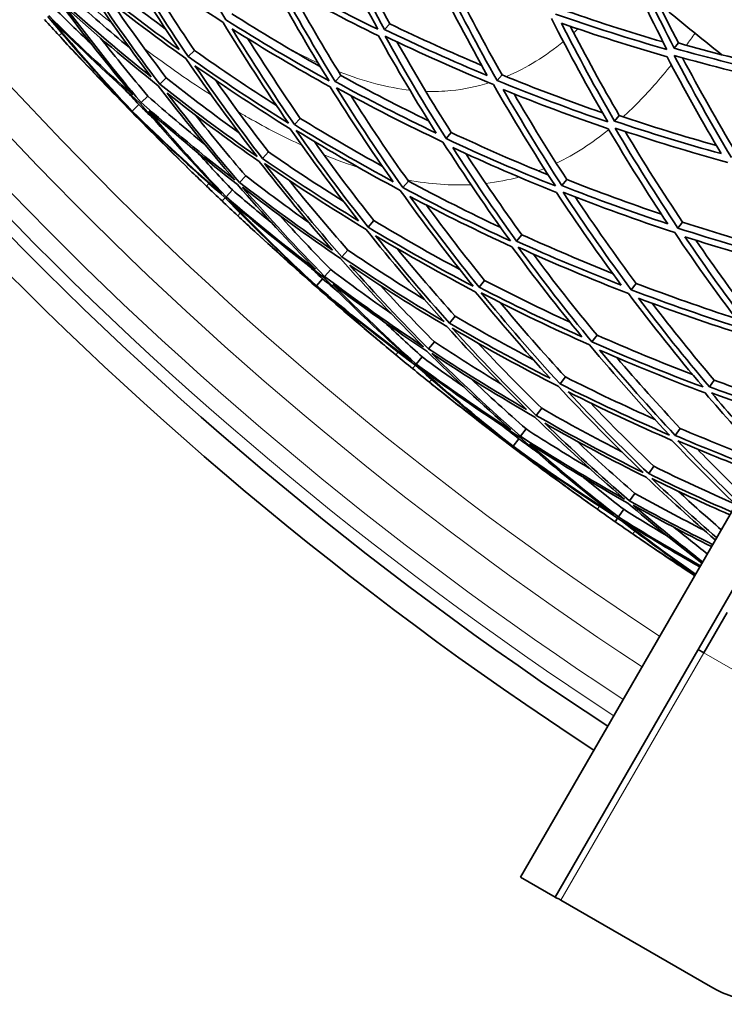
# Model space of a CAD drawing. Units: millimetres. Extents: x 730 to 1296, y -296 to 1788.
# Drawn here: x 821 to 874, y 1264 to 1338 of the extents above; entities that cross this region are included whole.
import ezdxf

# ---------------------------------------------------------------- set-up
doc = ezdxf.new("R2010")
doc.units = ezdxf.units.MM
doc.layers.add('Widoczne (ISO)', color=1, linetype='Continuous', lineweight=35)
doc.layers.add('Widoczne wąskie (ISO)', color=3, linetype='Continuous', lineweight=9)

msp = doc.modelspace()

# ---------------------------------------------------------------- linework, layer by layer
at = {"layer": 'Widoczne (ISO)'}
for p, q in [((858.815, 1273.422), (918.079, 1376.07)), ((920.677, 1374.57), (861.413, 1271.922)), ((848.987, 1337.664), (848.583, 1337.237)), ((870.699, 1336.227), (870.382, 1335.837)), ((834.268, 1335.669), (833.795, 1335.205)), ((832.152, 1333.597), (831.665, 1333.121)), ((845.298, 1333.773), (844.87, 1333.322)), ((857.428, 1333.827), (857.052, 1333.4)), ((830.757, 1332.232), (830.261, 1331.747)), ((830.096, 1331.585), (829.596, 1331.095)), ((829.578, 1331.078), (829.538, 1331.039)), ((842.241, 1330.55), (841.794, 1330.078)), ((866.246, 1330.77), (865.9, 1330.346)), ((853.607, 1329.486), (853.207, 1329.031)), ((839.847, 1328.026), (839.385, 1327.538)), ((838.138, 1326.223), (837.665, 1325.724)), ((850.379, 1325.818), (849.959, 1325.34)), ((862.305, 1325.942), (861.934, 1325.487)), ((837.13, 1325.16), (836.65, 1324.654)), ((836.58, 1324.581), (836.348, 1324.336)), ((847.775, 1322.859), (847.338, 1322.362)), ((871.008, 1322.743), (870.665, 1322.29)), ((858.915, 1321.788), (858.522, 1321.307)), ((845.819, 1320.637), (845.369, 1320.125)), ((844.529, 1319.171), (844.071, 1318.65)), ((843.439, 1317.933), (843.402, 1317.891)), ((843.918, 1318.477), (843.456, 1317.951)), ((856.107, 1318.347), (855.696, 1317.844)), ((867.52, 1318.13), (867.155, 1317.647)), ((853.907, 1315.652), (853.482, 1315.131)), ((864.574, 1314.233), (864.19, 1313.725)), ((852.336, 1313.728), (851.901, 1313.195)), ((851.41, 1312.593), (850.969, 1312.052)), ((850.905, 1311.974), (850.691, 1311.712)), ((862.197, 1311.089), (861.797, 1310.561)), ((873.385, 1310.848), (873.029, 1310.339)), ((860.411, 1308.727), (860, 1308.184)), ((859.233, 1307.17), (858.815, 1306.616)), ((870.84, 1307.208), (870.468, 1306.676)), ((858.676, 1306.432), (858.254, 1305.874)), ((858.239, 1305.854), (858.205, 1305.809)), ((868.847, 1304.357), (868.462, 1303.806)), ((867.423, 1302.321), (867.029, 1301.757)), ((866.584, 1301.12), (866.184, 1300.549)), ((866.126, 1300.466), (865.933, 1300.189)), ((874.364, 1293.352), (872.614, 1290.321)), ((872.614, 1290.321), (872.181, 1290.571)), ((858.815, 1273.422), (861.413, 1271.922)), ((861.86, 1271.696), (873.119, 1265.196))]:
    msp.add_line(p, q, dxfattribs=at)
for centre, radius, start, end in [((1013.195, 1510.815), 272.15, 182.42182, 236.84045), ((1013.195, 1510.815), 270.068, 182.4405, 236.81607), ((1013.195, 1510.815), 224, 229.98837, 231.5704), ((1013.195, 1510.815), 257, 222.62004, 222.95701), ((1013.195, 1510.815), 257, 225.81953, 226.1565), ((1013.195, 1510.815), 257, 226.88079, 227.21776), ((1013.195, 1510.815), 257, 230.08027, 230.41724), ((1013.195, 1510.815), 257, 231.14154, 231.47851), ((1013.195, 1510.815), 257, 234.34102, 234.67799), ((1013.195, 1510.815), 257, 235.40228, 235.73925), ((878.119, 1273.856), 10, 240, 330)]:
    msp.add_arc(centre, radius, start, end, dxfattribs=at)
for points in [[(836.63, 1337.98), (835.073, 1340.562), (833.595, 1343.186), (832.199, 1345.848)], [(844.011, 1345.206), (845.288, 1342.522), (846.646, 1339.87), (848.085, 1337.255)], [(848.583, 1337.237), (847.222, 1339.718), (845.933, 1342.233), (844.718, 1344.776)], [(845.504, 1344.389), (846.607, 1342.123), (847.768, 1339.88), (848.987, 1337.664)], [(866.044, 1343.618), (867.23, 1340.961), (868.496, 1338.331), (869.841, 1335.733)], [(870.382, 1335.837), (869.109, 1338.302), (867.908, 1340.795), (866.779, 1343.312)], [(867.334, 1343.149), (868.393, 1340.819), (869.516, 1338.511), (870.699, 1336.227)], [(828.509, 1343.012), (829.975, 1340.546), (831.513, 1338.119), (833.12, 1335.735)], [(833.795, 1335.205), (832.097, 1337.715), (830.476, 1340.273), (828.935, 1342.874)], [(828.935, 1342.874), (831.382, 1341.099), (833.88, 1339.399), (836.423, 1337.778)], [(830.243, 1341.935), (831.532, 1339.816), (832.874, 1337.726), (834.268, 1335.669)], [(833.12, 1335.735), (830.782, 1337.409), (828.49, 1339.15), (826.248, 1340.958)], [(826.746, 1341.41), (828.494, 1339.999), (830.273, 1338.628), (832.08, 1337.298)], [(839.893, 1341.175), (841.316, 1338.538), (842.819, 1335.938), (844.401, 1333.382)], [(848.085, 1337.255), (845.402, 1338.562), (842.753, 1339.951), (840.143, 1341.42)], [(852.38, 1341.241), (853.62, 1338.723), (854.932, 1336.233), (856.316, 1333.777)], [(857.052, 1333.4), (855.589, 1335.985), (854.205, 1338.608), (852.903, 1341.264)], [(853.63, 1340.959), (854.829, 1338.553), (856.096, 1336.174), (857.428, 1333.827)], [(826.001, 1340.733), (827.601, 1338.337), (829.27, 1335.985), (831.007, 1333.681)], [(831.665, 1333.121), (829.831, 1335.546), (828.071, 1338.025), (826.389, 1340.553)], [(826.389, 1340.553), (828.75, 1338.644), (831.166, 1336.808), (833.634, 1335.048)], [(844.87, 1333.322), (843.373, 1335.748), (841.947, 1338.212), (840.593, 1340.711)], [(840.593, 1340.711), (843.072, 1339.322), (845.586, 1338.004), (848.131, 1336.761)], [(841.55, 1340.179), (842.745, 1338.017), (843.994, 1335.88), (845.298, 1333.773)], [(824.907, 1339.739), (826.374, 1338.422), (827.866, 1337.135), (829.382, 1335.877)], [(823.823, 1338.754), (824.733, 1337.845), (825.655, 1336.948), (826.588, 1336.063)], [(824.236, 1339.129), (825.965, 1336.815), (827.762, 1334.548), (829.622, 1332.335)], [(831.007, 1333.681), (828.752, 1335.481), (826.548, 1337.348), (824.398, 1339.277)], [(830.261, 1331.747), (828.296, 1334.077), (826.403, 1336.466), (824.584, 1338.908)], [(824.584, 1338.908), (826.847, 1336.871), (829.171, 1334.903), (831.551, 1333.009)], [(828.134, 1339.163), (829.43, 1337.279), (830.77, 1335.423), (832.152, 1333.597)], [(861.805, 1338.801), (864.369, 1337.896), (866.952, 1337.063), (869.548, 1336.302)], [(824.078, 1336.791), (823.712, 1337.19), (823.346, 1337.589), (822.982, 1337.99)], [(823.232, 1338.217), (825.084, 1335.994), (827.001, 1333.823), (828.979, 1331.709)], [(829.622, 1332.335), (827.461, 1334.257), (825.355, 1336.241), (823.307, 1338.285)], [(829.596, 1331.095), (827.508, 1333.32), (825.487, 1335.608), (823.537, 1337.954)], [(823.537, 1337.954), (825.693, 1335.796), (827.914, 1333.704), (830.195, 1331.682)], [(844.401, 1333.382), (841.77, 1334.835), (839.177, 1336.369), (836.63, 1337.98)], [(837.085, 1338.426), (839.277, 1337.037), (841.501, 1335.706), (843.756, 1334.434)], [(861.153, 1338.059), (862.482, 1335.433), (863.891, 1332.839), (865.379, 1330.283)], [(869.841, 1335.733), (867.029, 1336.54), (864.232, 1337.431), (861.457, 1338.406)], [(836.423, 1337.778), (837.99, 1335.201), (839.635, 1332.668), (841.358, 1330.183)], [(841.794, 1330.078), (840.164, 1332.437), (838.603, 1334.84), (837.113, 1337.282)], [(837.113, 1337.282), (839.533, 1335.756), (841.993, 1334.302), (844.488, 1332.92)], [(856.316, 1333.777), (853.712, 1334.856), (851.133, 1336.01), (848.583, 1337.237)], [(848.987, 1337.664), (851.265, 1336.564), (853.566, 1335.523), (855.888, 1334.542)], [(865.9, 1330.346), (864.492, 1332.771), (863.155, 1335.23), (861.89, 1337.719)], [(861.89, 1337.719), (864.525, 1336.798), (867.18, 1335.953), (869.849, 1335.184)], [(862.561, 1337.486), (863.73, 1335.221), (864.958, 1332.982), (866.246, 1330.77)], [(828.979, 1331.709), (827.306, 1333.365), (825.672, 1335.06), (824.078, 1336.791)], [(827.208, 1336.601), (828.363, 1335.123), (829.547, 1333.666), (830.757, 1332.232)], [(838.302, 1336.539), (839.566, 1334.514), (840.88, 1332.517), (842.241, 1330.55)], [(848.131, 1336.761), (849.508, 1334.285), (850.957, 1331.845), (852.476, 1329.443)], [(853.207, 1329.031), (851.602, 1331.559), (850.074, 1334.131), (848.627, 1336.741)], [(848.627, 1336.741), (851.314, 1335.443), (854.035, 1334.227), (856.783, 1333.094)], [(849.509, 1336.319), (850.812, 1334.009), (852.179, 1331.73), (853.607, 1329.486)], [(878.426, 1333.806), (875.734, 1334.407), (873.051, 1335.084), (870.382, 1335.837)], [(870.699, 1336.227), (873.174, 1335.524), (875.661, 1334.888), (878.156, 1334.316)], [(825.105, 1335.682), (826.564, 1334.116), (828.055, 1332.581), (829.578, 1331.078)], [(829.538, 1331.039), (828.041, 1332.568), (826.564, 1334.116), (825.105, 1335.682)], [(833.634, 1335.048), (835.341, 1332.544), (837.125, 1330.088), (838.983, 1327.687)], [(841.358, 1330.183), (838.79, 1331.779), (836.267, 1333.454), (833.795, 1335.205)], [(834.268, 1335.669), (836.295, 1334.231), (838.356, 1332.845), (840.447, 1331.511)], [(869.849, 1335.184), (871.137, 1332.724), (872.496, 1330.292), (873.926, 1327.895)], [(874.686, 1327.609), (873.175, 1330.132), (871.741, 1332.693), (870.388, 1335.287)], [(870.388, 1335.287), (873.203, 1334.489), (876.033, 1333.776), (878.873, 1333.147)], [(871.004, 1335.114), (872.27, 1332.722), (873.604, 1330.359), (875.004, 1328.029)], [(839.385, 1327.538), (837.626, 1329.818), (835.933, 1332.147), (834.31, 1334.519)], [(834.31, 1334.519), (836.659, 1332.862), (839.052, 1331.273), (841.487, 1329.755)], [(832.152, 1333.597), (833.948, 1332.177), (835.774, 1330.798), (837.63, 1329.462)], [(845.298, 1333.773), (847.471, 1332.583), (849.67, 1331.449), (851.894, 1330.37)], [(857.428, 1333.827), (859.925, 1332.804), (862.446, 1331.85), (864.984, 1330.966)], [(831.551, 1333.009), (833.394, 1330.59), (835.312, 1328.224), (837.3, 1325.917)], [(838.983, 1327.687), (836.492, 1329.423), (834.051, 1331.235), (831.665, 1333.121)], [(835.85, 1333.447), (837.141, 1331.612), (838.474, 1329.804), (839.847, 1328.026)], [(844.488, 1332.92), (846.001, 1330.501), (847.584, 1328.121), (849.235, 1325.786)], [(852.476, 1329.443), (849.908, 1330.662), (847.372, 1331.955), (844.87, 1333.322)], [(849.959, 1325.34), (848.214, 1327.799), (846.545, 1330.306), (844.955, 1332.857)], [(844.955, 1332.857), (847.591, 1331.413), (850.267, 1330.049), (852.976, 1328.768)], [(856.783, 1333.094), (858.255, 1330.512), (859.807, 1327.968), (861.436, 1325.468)], [(865.379, 1330.283), (862.58, 1331.238), (859.802, 1332.277), (857.052, 1333.4)], [(829.064, 1332.694), (829.406, 1332.323), (829.75, 1331.953), (830.096, 1331.585)], [(830.757, 1332.232), (832.165, 1330.991), (833.596, 1329.777), (835.049, 1328.59)], [(837.665, 1325.724), (835.782, 1327.915), (833.963, 1330.158), (832.211, 1332.451)], [(832.211, 1332.451), (834.477, 1330.665), (836.793, 1328.946), (839.155, 1327.295)], [(846.04, 1332.269), (847.429, 1330.085), (848.876, 1327.933), (850.379, 1325.818)], [(861.934, 1325.487), (860.392, 1327.86), (858.92, 1330.272), (857.519, 1332.718)], [(857.519, 1332.718), (860.131, 1331.657), (862.767, 1330.672), (865.423, 1329.762)], [(858.332, 1332.391), (859.6, 1330.212), (860.925, 1328.062), (862.305, 1325.942)], [(830.096, 1331.585), (830.457, 1331.231), (830.819, 1330.879), (831.183, 1330.53)], [(830.195, 1331.682), (832.168, 1329.358), (834.213, 1327.093), (836.324, 1324.892)], [(837.3, 1325.917), (834.897, 1327.788), (832.549, 1329.732), (830.261, 1331.747)], [(834.086, 1326.508), (832.551, 1327.999), (831.035, 1329.51), (829.538, 1331.039)], [(829.578, 1331.078), (831.048, 1329.523), (832.551, 1327.999), (834.086, 1326.508)], [(836.324, 1324.892), (834.02, 1326.891), (831.776, 1328.96), (829.596, 1331.095)], [(836.65, 1324.654), (834.65, 1326.746), (832.711, 1328.894), (830.836, 1331.095)], [(830.836, 1331.095), (833.009, 1329.188), (835.237, 1327.343), (837.514, 1325.565)], [(834.372, 1330.779), (835.597, 1329.237), (836.853, 1327.718), (838.138, 1326.223)], [(842.241, 1330.55), (844.277, 1329.295), (846.342, 1328.089), (848.431, 1326.934)], [(866.246, 1330.77), (868.671, 1329.952), (871.111, 1329.197), (873.564, 1328.506)], [(835.173, 1325.457), (833.476, 1327.088), (831.816, 1328.758), (830.197, 1330.465)], [(830.197, 1330.465), (832.268, 1328.443), (834.397, 1326.48), (836.58, 1324.581)], [(849.235, 1325.786), (846.718, 1327.144), (844.236, 1328.576), (841.794, 1330.078)], [(873.926, 1327.895), (871.235, 1328.636), (868.558, 1329.453), (865.9, 1330.346)], [(870.665, 1322.29), (869.013, 1324.759), (867.439, 1327.272), (865.943, 1329.823)], [(865.943, 1329.823), (868.745, 1328.878), (871.569, 1328.017), (874.408, 1327.241)], [(841.487, 1329.755), (843.132, 1327.404), (844.845, 1325.098), (846.625, 1322.84)], [(847.338, 1322.362), (845.458, 1324.738), (843.651, 1327.169), (841.921, 1329.648)], [(841.921, 1329.648), (844.494, 1328.06), (847.111, 1326.551), (849.768, 1325.123)], [(853.607, 1329.486), (856.015, 1328.354), (858.449, 1327.288), (860.905, 1326.289)], [(865.423, 1329.762), (866.846, 1327.342), (868.34, 1324.957), (869.903, 1322.611)], [(866.69, 1329.573), (868.065, 1327.263), (869.505, 1324.985), (871.008, 1322.743)], [(843.296, 1328.81), (844.739, 1326.792), (846.232, 1324.807), (847.775, 1322.859)], [(852.976, 1328.768), (854.59, 1326.244), (856.283, 1323.764), (858.05, 1321.332)], [(861.436, 1325.468), (858.664, 1326.572), (855.919, 1327.76), (853.207, 1329.031)], [(858.522, 1321.307), (856.849, 1323.615), (855.243, 1325.967), (853.708, 1328.358)], [(853.708, 1328.358), (856.283, 1327.156), (858.889, 1326.029), (861.519, 1324.978)], [(834.499, 1327.982), (835.363, 1327.031), (836.241, 1326.09), (837.13, 1325.16)], [(839.847, 1328.026), (841.696, 1326.748), (843.571, 1325.513), (845.472, 1324.321)], [(854.702, 1327.899), (856.054, 1325.83), (857.459, 1323.793), (858.915, 1321.788)], [(839.155, 1327.295), (840.928, 1325.025), (842.768, 1322.803), (844.67, 1320.635)], [(846.625, 1322.84), (844.17, 1324.336), (841.755, 1325.902), (839.385, 1327.538)], [(845.369, 1320.125), (843.359, 1322.408), (841.42, 1324.749), (839.555, 1327.145)], [(839.555, 1327.145), (842.051, 1325.416), (844.598, 1323.765), (847.189, 1322.193)], [(838.138, 1326.223), (839.699, 1325.019), (841.282, 1323.846), (842.887, 1322.704)], [(836.348, 1324.336), (835.955, 1324.709), (835.564, 1325.082), (835.173, 1325.457)], [(837.514, 1325.565), (839.41, 1323.385), (841.37, 1321.259), (843.39, 1319.189)], [(844.67, 1320.635), (842.289, 1322.263), (839.952, 1323.96), (837.665, 1325.724)], [(844.071, 1318.65), (841.938, 1320.828), (839.872, 1323.07), (837.877, 1325.37)], [(837.877, 1325.37), (840.286, 1323.507), (842.749, 1321.718), (845.263, 1320.005)], [(841.399, 1325.888), (842.831, 1324.105), (844.305, 1322.354), (845.819, 1320.637)], [(858.05, 1321.332), (855.318, 1322.585), (852.619, 1323.922), (849.959, 1325.34)], [(850.379, 1325.818), (852.668, 1324.596), (854.986, 1323.434), (857.329, 1322.333)], [(869.903, 1322.611), (867.226, 1323.493), (864.568, 1324.452), (861.934, 1325.487)], [(862.305, 1325.942), (864.658, 1325.014), (867.031, 1324.147), (869.419, 1323.342)], [(843.39, 1319.189), (841.092, 1320.945), (838.844, 1322.768), (836.65, 1324.654)], [(837.13, 1325.16), (838.105, 1324.322), (839.091, 1323.496), (840.087, 1322.682)], [(849.768, 1325.123), (851.521, 1322.67), (853.351, 1320.265), (855.253, 1317.915)], [(855.696, 1317.844), (853.895, 1320.075), (852.16, 1322.355), (850.492, 1324.679)], [(850.492, 1324.679), (853.019, 1323.338), (855.58, 1322.07), (858.171, 1320.877)], [(861.519, 1324.978), (863.075, 1322.612), (864.702, 1320.286), (866.395, 1318.003)], [(867.155, 1317.647), (865.366, 1320.049), (863.652, 1322.501), (862.015, 1324.996)], [(862.015, 1324.996), (864.791, 1323.901), (867.594, 1322.89), (870.419, 1321.965)], [(862.925, 1324.64), (864.397, 1322.434), (865.929, 1320.263), (867.52, 1318.13)], [(837.53, 1323.222), (837.135, 1323.592), (836.741, 1323.963), (836.348, 1324.336)], [(836.58, 1324.581), (838.593, 1322.501), (840.665, 1320.479), (842.795, 1318.518)], [(843.456, 1317.951), (841.208, 1320.015), (839.023, 1322.146), (836.904, 1324.341)], [(836.904, 1324.341), (839.215, 1322.349), (841.585, 1320.428), (844.01, 1318.581)], [(851.734, 1324.027), (853.145, 1322.102), (854.603, 1320.207), (856.107, 1318.347)], [(842.795, 1318.518), (841.004, 1320.045), (839.248, 1321.613), (837.53, 1323.222)], [(840.665, 1323.264), (841.927, 1321.876), (843.215, 1320.512), (844.529, 1319.171)], [(847.775, 1322.859), (849.903, 1321.576), (852.061, 1320.347), (854.246, 1319.172)], [(871.008, 1322.743), (873.574, 1321.909), (876.159, 1321.144), (878.756, 1320.451)], [(838.637, 1322.192), (840.207, 1320.739), (841.809, 1319.318), (843.439, 1317.933)], [(843.402, 1317.891), (841.796, 1319.305), (840.207, 1320.739), (838.637, 1322.192)], [(847.189, 1322.193), (849.077, 1319.822), (851.039, 1317.506), (853.07, 1315.25)], [(855.253, 1317.915), (852.574, 1319.316), (849.933, 1320.8), (847.338, 1322.362)], [(853.482, 1315.131), (851.558, 1317.274), (849.697, 1319.471), (847.902, 1321.716)], [(847.902, 1321.716), (850.368, 1320.238), (852.873, 1318.831), (855.413, 1317.498)], [(858.915, 1321.788), (861.171, 1320.763), (863.449, 1319.795), (865.746, 1318.885)], [(870.419, 1321.965), (872.079, 1319.499), (873.816, 1317.078), (875.626, 1314.705)], [(879.2, 1319.8), (876.338, 1320.544), (873.491, 1321.374), (870.665, 1322.29)], [(876.121, 1314.761), (874.407, 1317.013), (872.76, 1319.309), (871.181, 1321.645)], [(871.181, 1321.645), (873.865, 1320.781), (876.567, 1319.993), (879.283, 1319.284)], [(866.395, 1318.003), (863.744, 1319.028), (861.118, 1320.13), (858.522, 1321.307)], [(872.017, 1321.378), (873.443, 1319.3), (874.924, 1317.254), (876.458, 1315.243)], [(845.819, 1320.637), (847.715, 1319.353), (849.639, 1318.114), (851.589, 1316.919)], [(849.518, 1320.761), (850.941, 1319.027), (852.405, 1317.323), (853.907, 1315.652)], [(858.171, 1320.877), (859.859, 1318.577), (861.615, 1316.322), (863.435, 1314.116)], [(864.19, 1313.725), (862.267, 1316.047), (860.417, 1318.424), (858.642, 1320.85)], [(858.642, 1320.85), (861.378, 1319.605), (864.147, 1318.444), (866.944, 1317.368)], [(859.767, 1320.343), (861.315, 1318.268), (862.917, 1316.231), (864.574, 1314.233)], [(842.807, 1319.507), (843.175, 1319.161), (843.546, 1318.818), (843.918, 1318.477)], [(845.263, 1320.005), (847.281, 1317.729), (849.369, 1315.513), (851.523, 1313.36)], [(853.07, 1315.25), (850.457, 1316.796), (847.888, 1318.422), (845.369, 1320.125)], [(851.901, 1313.195), (849.861, 1315.239), (847.88, 1317.342), (845.963, 1319.497)], [(845.963, 1319.497), (848.356, 1317.885), (850.793, 1316.343), (853.27, 1314.872)], [(844.529, 1319.171), (846.026, 1318.038), (847.543, 1316.934), (849.08, 1315.858)], [(843.439, 1317.933), (845.021, 1316.491), (846.633, 1315.083), (848.274, 1313.71)], [(850.626, 1312.265), (848.18, 1314.087), (845.788, 1315.984), (843.456, 1317.951)], [(843.918, 1318.477), (844.304, 1318.151), (844.692, 1317.827), (845.081, 1317.505)], [(844.01, 1318.581), (846.15, 1316.41), (848.357, 1314.303), (850.626, 1312.265)], [(851.523, 1313.36), (848.988, 1315.047), (846.502, 1316.812), (844.071, 1318.65)], [(850.969, 1312.052), (848.819, 1313.989), (846.726, 1315.987), (844.692, 1318.043)], [(844.692, 1318.043), (847.001, 1316.303), (849.359, 1314.629), (851.763, 1313.025)], [(848.242, 1317.991), (849.578, 1316.544), (850.943, 1315.122), (852.336, 1313.728)], [(856.107, 1318.347), (858.23, 1317.247), (860.378, 1316.198), (862.548, 1315.201)], [(867.52, 1318.13), (870.005, 1317.181), (872.512, 1316.299), (875.036, 1315.484)], [(848.274, 1313.71), (846.633, 1315.083), (845.009, 1316.477), (843.402, 1317.891)], [(849.436, 1312.744), (847.622, 1314.243), (845.843, 1315.785), (844.102, 1317.368)], [(844.102, 1317.368), (846.317, 1315.505), (848.586, 1313.706), (850.905, 1311.974)], [(855.413, 1317.498), (857.228, 1315.276), (859.109, 1313.104), (861.051, 1310.984)], [(863.435, 1314.116), (860.824, 1315.283), (858.242, 1316.526), (855.696, 1317.844)], [(861.797, 1310.561), (859.746, 1312.791), (857.764, 1315.08), (855.855, 1317.424)], [(855.855, 1317.424), (858.538, 1316.031), (861.26, 1314.721), (864.015, 1313.495)], [(866.944, 1317.368), (868.741, 1314.971), (870.613, 1312.623), (872.557, 1310.329)], [(875.626, 1314.705), (872.779, 1315.6), (869.954, 1316.581), (867.155, 1317.647)], [(857.288, 1316.69), (858.876, 1314.785), (860.513, 1312.917), (862.197, 1311.089)], [(873.029, 1310.339), (871.189, 1312.516), (869.413, 1314.742), (867.705, 1317.013)], [(867.705, 1317.013), (870.362, 1316.006), (873.044, 1315.076), (875.745, 1314.223)], [(868.73, 1316.629), (870.232, 1314.667), (871.784, 1312.739), (873.385, 1310.848)], [(848.576, 1315.211), (849.509, 1314.326), (850.454, 1313.453), (851.41, 1312.593)], [(861.051, 1310.984), (858.491, 1312.293), (855.967, 1313.676), (853.482, 1315.131)], [(853.907, 1315.652), (855.845, 1314.515), (857.807, 1313.423), (859.792, 1312.376)], [(853.27, 1314.872), (855.207, 1312.74), (857.207, 1310.661), (859.266, 1308.64)], [(860, 1308.184), (857.827, 1310.31), (855.719, 1312.501), (853.68, 1314.752)], [(853.68, 1314.752), (856.298, 1313.214), (858.96, 1311.756), (861.661, 1310.381)], [(864.574, 1314.233), (866.947, 1313.184), (869.345, 1312.197), (871.763, 1311.274)], [(852.336, 1313.728), (853.982, 1312.642), (855.648, 1311.59), (857.334, 1310.571)], [(855.613, 1313.635), (857.174, 1311.964), (858.774, 1310.327), (860.411, 1308.727)], [(864.015, 1313.495), (865.946, 1311.178), (867.949, 1308.916), (870.021, 1306.714)], [(872.557, 1310.329), (869.739, 1311.376), (866.948, 1312.508), (864.19, 1313.725)], [(850.691, 1311.712), (850.272, 1312.055), (849.854, 1312.399), (849.436, 1312.744)], [(851.763, 1313.025), (853.816, 1310.992), (855.928, 1309.017), (858.096, 1307.103)], [(859.266, 1308.64), (856.77, 1310.086), (854.313, 1311.606), (851.901, 1313.195)], [(858.815, 1306.616), (856.527, 1308.63), (854.3, 1310.711), (852.139, 1312.857)], [(852.139, 1312.857), (854.68, 1311.178), (857.27, 1309.577), (859.904, 1308.056)], [(870.468, 1306.676), (868.506, 1308.767), (866.606, 1310.911), (864.771, 1313.105)], [(864.771, 1313.105), (867.39, 1311.956), (870.039, 1310.881), (872.711, 1309.885)], [(858.096, 1307.103), (855.674, 1308.684), (853.297, 1310.334), (850.969, 1312.052)], [(851.41, 1312.593), (852.445, 1311.829), (853.489, 1311.078), (854.543, 1310.341)], [(866.057, 1312.548), (867.608, 1310.732), (869.202, 1308.952), (870.84, 1307.208)], [(851.953, 1310.689), (851.531, 1311.029), (851.111, 1311.37), (850.691, 1311.712)], [(850.905, 1311.974), (853.066, 1310.049), (855.283, 1308.187), (857.553, 1306.389)], [(858.254, 1305.874), (855.859, 1307.764), (853.521, 1309.728), (851.246, 1311.759)], [(851.246, 1311.759), (853.698, 1309.944), (856.204, 1308.204), (858.759, 1306.542)], [(857.553, 1306.389), (855.653, 1307.779), (853.786, 1309.213), (851.953, 1310.689)], [(855.076, 1310.965), (856.438, 1309.674), (857.824, 1308.409), (859.233, 1307.17)], [(870.021, 1306.714), (867.245, 1307.912), (864.502, 1309.195), (861.797, 1310.561)], [(862.197, 1311.089), (864.414, 1309.967), (866.658, 1308.902), (868.924, 1307.893)], [(873.385, 1310.848), (875.33, 1310.134), (877.288, 1309.46), (879.257, 1308.827)], [(861.661, 1310.381), (863.721, 1308.157), (865.849, 1305.993), (868.042, 1303.894)], [(868.462, 1303.806), (866.384, 1305.8), (864.365, 1307.852), (862.408, 1309.958)], [(862.408, 1309.958), (864.977, 1308.667), (867.58, 1307.45), (870.212, 1306.31)], [(872.711, 1309.885), (874.123, 1308.233), (875.573, 1306.611), (877.058, 1305.019)], [(878.956, 1308.306), (876.969, 1308.942), (874.992, 1309.62), (873.029, 1310.339)], [(877.236, 1305.328), (875.853, 1306.823), (874.501, 1308.345), (873.182, 1309.892)], [(873.182, 1309.892), (875.03, 1309.212), (876.889, 1308.569), (878.758, 1307.964)], [(853.133, 1309.744), (854.807, 1308.412), (856.51, 1307.114), (858.239, 1305.854)], [(858.205, 1305.809), (856.498, 1307.1), (854.807, 1308.412), (853.133, 1309.744)], [(864.09, 1309.126), (865.639, 1307.502), (867.225, 1305.912), (868.847, 1304.357)], [(860.411, 1308.727), (862.397, 1307.588), (864.408, 1306.495), (866.441, 1305.449)], [(859.904, 1308.056), (862.085, 1305.936), (864.332, 1303.881), (866.64, 1301.894)], [(868.042, 1303.894), (865.321, 1305.241), (862.639, 1306.672), (860, 1308.184)], [(867.029, 1301.757), (864.843, 1303.645), (862.711, 1305.594), (860.639, 1307.601)], [(860.639, 1307.601), (863.145, 1306.172), (865.69, 1304.814), (868.27, 1303.532)], [(857.491, 1307.376), (857.884, 1307.059), (858.279, 1306.745), (858.676, 1306.432)], [(859.233, 1307.17), (860.81, 1306.151), (862.405, 1305.163), (864.018, 1304.204)], [(870.84, 1307.208), (872.848, 1306.35), (874.873, 1305.537), (876.913, 1304.768)], [(858.676, 1306.432), (859.085, 1306.135), (859.495, 1305.841), (859.907, 1305.549)], [(858.759, 1306.542), (861.055, 1304.537), (863.412, 1302.6), (865.827, 1300.735)], [(866.64, 1301.894), (863.986, 1303.388), (861.376, 1304.963), (858.815, 1306.616)], [(863.024, 1306.269), (864.464, 1304.925), (865.931, 1303.609), (867.423, 1302.321)], [(870.212, 1306.31), (871.774, 1304.664), (873.375, 1303.052), (875.012, 1301.476)], [(876.596, 1304.22), (874.538, 1304.993), (872.494, 1305.812), (870.468, 1306.676)], [(875.152, 1301.718), (873.621, 1303.204), (872.122, 1304.722), (870.658, 1306.269)], [(870.658, 1306.269), (872.568, 1305.451), (874.494, 1304.674), (876.433, 1303.937)], [(863.374, 1302.002), (861.635, 1303.249), (859.912, 1304.519), (858.205, 1305.809)], [(858.239, 1305.854), (859.923, 1304.534), (861.635, 1303.249), (863.374, 1302.002)], [(865.827, 1300.735), (863.252, 1302.371), (860.726, 1304.085), (858.254, 1305.874)], [(864.605, 1301.124), (862.684, 1302.485), (860.796, 1303.891), (858.941, 1305.34)], [(858.941, 1305.34), (861.289, 1303.646), (863.686, 1302.021), (866.126, 1300.466)], [(866.184, 1300.549), (863.897, 1302.321), (861.661, 1304.158), (859.48, 1306.057)], [(859.48, 1306.057), (861.912, 1304.493), (864.388, 1302.999), (866.904, 1301.578)], [(872.141, 1305.643), (873.238, 1304.511), (874.353, 1303.395), (875.486, 1302.296)], [(868.847, 1304.357), (870.864, 1303.368), (872.902, 1302.424), (874.959, 1301.527)], [(863.564, 1303.521), (864.56, 1302.708), (865.567, 1301.908), (866.584, 1301.12)], [(868.27, 1303.532), (869.968, 1301.921), (871.704, 1300.349), (873.477, 1298.817)], [(874.695, 1300.927), (872.597, 1301.839), (870.519, 1302.799), (868.462, 1303.806)], [(873.577, 1298.99), (871.914, 1300.439), (870.284, 1301.924), (868.688, 1303.442)], [(868.688, 1303.442), (870.629, 1302.488), (872.59, 1301.576), (874.568, 1300.707)], [(870.698, 1302.473), (871.758, 1301.495), (872.832, 1300.532), (873.92, 1299.584)], [(873.275, 1298.467), (871.169, 1299.515), (869.086, 1300.612), (867.029, 1301.757)], [(867.423, 1302.321), (869.145, 1301.361), (870.885, 1300.436), (872.642, 1299.545)], [(865.933, 1300.189), (865.489, 1300.5), (865.046, 1300.811), (864.605, 1301.124)], [(866.584, 1301.12), (867.673, 1300.436), (868.77, 1299.765), (869.876, 1299.108)], [(866.904, 1301.578), (868.72, 1300.029), (870.574, 1298.522), (872.463, 1297.06)], [(872.522, 1297.163), (870.747, 1298.55), (869.002, 1299.975), (867.292, 1301.439)], [(867.292, 1301.439), (869.234, 1300.353), (871.2, 1299.311), (873.186, 1298.313)], [(867.267, 1299.263), (866.821, 1299.57), (866.377, 1299.879), (865.933, 1300.189)], [(866.126, 1300.466), (868.04, 1299.001), (869.99, 1297.583), (871.973, 1296.211)], [(872.354, 1296.871), (870.269, 1298.048), (868.212, 1299.274), (866.184, 1300.549)], [(871.992, 1296.244), (870.125, 1297.547), (868.288, 1298.892), (866.482, 1300.277)], [(866.482, 1300.277), (868.397, 1299.069), (870.338, 1297.905), (872.304, 1296.785)], [(870.361, 1299.769), (871.19, 1299.093), (872.027, 1298.425), (872.871, 1297.767)], [(871.945, 1296.163), (870.367, 1297.167), (868.807, 1298.201), (867.267, 1299.263)], [(868.514, 1298.408), (869.644, 1297.639), (870.784, 1296.884), (871.935, 1296.145)], [(871.923, 1296.126), (870.781, 1296.877), (869.644, 1297.638), (868.514, 1298.408)], [(861.413, 1271.922), (861.418, 1271.93), (861.629, 1271.819), (861.86, 1271.696)]]:
    msp.add_open_spline(points, degree=3, dxfattribs=at)
at = {"layer": 'Widoczne wąskie (ISO)'}
for p, q in [((824.278, 1336.975), (824.078, 1336.791)), ((835.173, 1325.457), (835.361, 1325.653)), ((837.716, 1323.42), (837.53, 1323.222)), ((849.436, 1312.744), (849.609, 1312.952)), ((852.123, 1310.9), (851.953, 1310.689)), ((864.605, 1301.124), (864.761, 1301.346)), ((867.421, 1299.486), (867.267, 1299.263)), ((872.614, 1290.321), (861.86, 1271.696)), ((892.532, 1278.821), (872.614, 1290.321))]:
    msp.add_line(p, q, dxfattribs=at)
for radius, start, end in [(269.162, 182.44872, 236.80533), (267.742, 182.46171, 236.78838), (264.904, 182.4881, 236.75393), (262.264, 182.51317, 236.72122)]:
    msp.add_arc((1013.195, 1510.815), radius, start, end, dxfattribs=at)
for points in [[(828.145, 1337.638), (826.677, 1338.814), (825.203, 1340.063), (823.73, 1341.376)], [(862.818, 1336.994), (862.926, 1337.092), (863.034, 1337.19), (863.141, 1337.29)], [(871.954, 1336.965), (871.737, 1336.659), (871.519, 1336.357), (871.299, 1336.059)], [(835.579, 1332.268), (833.933, 1333.321), (832.258, 1334.487), (830.568, 1335.756)], [(841.353, 1335.832), (842.12, 1335.419), (842.874, 1335.045), (843.613, 1334.71)], [(857.748, 1333.702), (859.284, 1334.344), (860.706, 1335.238), (862.044, 1336.331)], [(845.156, 1334.06), (847.046, 1333.325), (848.835, 1332.862), (850.514, 1332.672)], [(865.453, 1329.712), (864.223, 1328.707), (862.916, 1327.85), (861.507, 1327.178)], [(846.806, 1326.797), (845.906, 1327.082), (844.983, 1327.415), (844.037, 1327.8)], [(858.71, 1326.135), (857.907, 1325.916), (857.071, 1325.752), (856.2, 1325.651)], [(860.593, 1326.774), (860.447, 1326.714), (860.3, 1326.657), (860.151, 1326.601)], [(855.086, 1325.559), (853.611, 1325.487), (852.018, 1325.601), (850.319, 1325.914)]]:
    msp.add_open_spline(points, degree=3, dxfattribs=at)
for points, knots in [([(870.17, 1334.59), (869.323, 1333.531), (868.45, 1332.539), (867.218, 1331.292), (866.889, 1330.974), (866.554, 1330.667)], [31.78776, 31.78776, 31.78776, 31.78776, 33.087183, 33.087183, 33.551327, 33.551327, 33.551327, 33.551327]), ([(851.7, 1332.583), (852.341, 1332.56), (852.965, 1332.58), (854.577, 1332.745), (855.537, 1332.945), (856.456, 1333.232)], [-38.31934, -38.31934, -38.31934, -38.31934, -37.671473, -37.671473, -36.596475, -36.596475, -36.596475, -36.596475]), ([(842.366, 1328.523), (841.061, 1329.119), (839.719, 1329.809), (838.089, 1330.74), (837.835, 1330.887), (837.581, 1331.037)], [41.338962, 41.338962, 41.338962, 41.338962, 42.255764, 42.255764, 42.423917, 42.423917, 42.423917, 42.423917])]:
    msp.add_open_spline(points, degree=3, knots=knots, dxfattribs=at)

doc.saveas('drawing.dxf')
